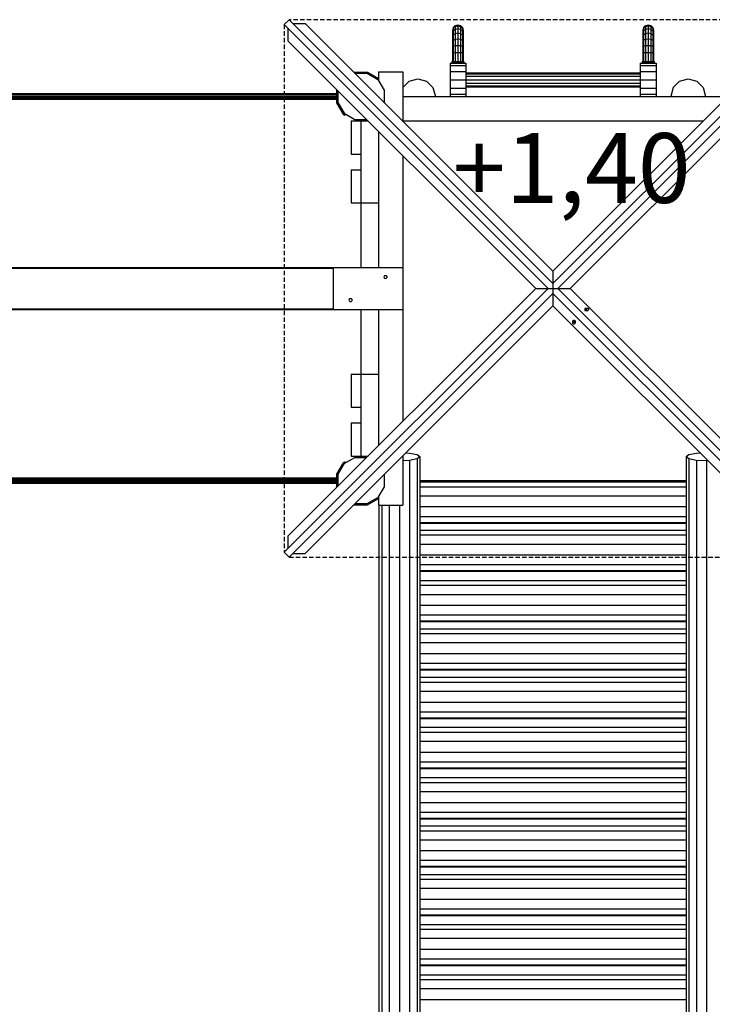
# Model space of a CAD drawing. Extents: x 0 to 29700, y 0 to 21000.
# Drawn here: x 16761 to 18744, y 11011 to 13830 of the extents above; entities that cross this region are included whole.
import ezdxf

# ---------------------------------------------------------------- set-up
doc = ezdxf.new("R2010")
doc.units = 0
doc.linetypes.add('DASHED', pattern=[19.05, 12.7, -6.35])
for name, color, linetype in [('1', 7, 'Continuous'), ('FORMTEIL', 7, 'Continuous'), ('STAB', 7, 'Continuous')]:
    doc.layers.add(name, color=color, linetype=linetype)
doc.styles.add('ARIAL', font='arial.ttf')

msp = doc.modelspace()

# ---------------------------------------------------------------- linework, layer by layer
at = {"layer": '1', "color": 1, "linetype": 'DASHED'}
for p, q in [((17518.6, 13816.2), (17518.6, 12305.3)), ((19043.6, 13830.3), (17532.7, 13830.3)), ((17532.7, 12291.2), (19043.6, 12291.2))]:
    msp.add_line(p, q, dxfattribs=at)
at = {"layer": 'FORMTEIL'}
for p, q in [((17718.5, 13679.9), (17719.5, 13680.5)), ((17719.5, 13680.5), (17756.8, 13680.5)), ((17756.8, 13680.5), (17788.1, 13662.4)), ((17669, 13630.4), (17668.4, 13629.4)), ((17668.4, 13629.4), (17668.4, 13592.1)), ((17668.4, 13592.1), (17687.1, 13559.7)), ((17687.1, 13559.7), (17692.3, 13556.7)), ((17694.1, 13559.8), (17692.3, 13556.7)), ((17687.1, 12561.8), (17668.4, 12529.4)), ((17687.1, 12561.8), (17692.3, 12564.8)), ((17692.3, 12564.8), (17694.1, 12561.7)), ((17668.4, 12529.4), (17668.4, 12492.1)), ((17668.4, 12492.1), (17668.9, 12491.1)), ((17718.5, 12441.6), (17719.5, 12441)), ((17719.5, 12441), (17756.8, 12441)), ((17756.8, 12441), (17788.1, 12459.1))]:
    msp.add_line(p, q, dxfattribs=at)
at = {"layer": 'STAB', "color": 32}
for p, q in [((17532.7, 13830.3), (17518.6, 13816.2)), ((17518.6, 13816.2), (18274, 13060.8)), ((17532.7, 13830.3), (18288.1, 13074.9)), ((17543.3, 13819.7), (17578.7, 13819.7)), ((17578.7, 13819.7), (18288.1, 13110.3)), ((19043.6, 13830.3), (18288.1, 13074.9)), ((18997.6, 13819.7), (18288.1, 13110.2)), ((19057.7, 13816.2), (18302.3, 13060.8)), ((17529.2, 13805.6), (17529.2, 13770.2)), ((17529.2, 13770.2), (18238.6, 13060.8)), ((18337.6, 13060.8), (19047.1, 13770.2)), ((17993.2, 13705.7), (17993.2, 13699.4)), ((17993.2, 13705.7), (18038.2, 13705.7)), ((18038.2, 13705.7), (18038.2, 13699.4)), ((18538.2, 13705.7), (18538.2, 13699.4)), ((18538.2, 13705.7), (18583.2, 13705.7)), ((18583.2, 13705.7), (18583.2, 13699.4)), ((17721.5, 13676.9), (17755.9, 13676.9)), ((17755.9, 13676.9), (17786.6, 13659.2)), ((17788.1, 13680.7), (17788.1, 13656.5)), ((17788.1, 13680.7), (17858.1, 13680.7)), ((17858.1, 13680.7), (17858.1, 13540.3)), ((17993.2, 13699.4), (17993.2, 13682)), ((17993.2, 13699.4), (18038.2, 13699.4)), ((17993.2, 13682), (18038.2, 13682)), ((17993.2, 13682), (17993.2, 13658.2)), ((18038.2, 13699.4), (18038.2, 13682)), ((18038.2, 13682), (18038.2, 13658.2)), ((18038.2, 13678.2), (18538.2, 13678.2)), ((18038.2, 13675.6), (18538.2, 13675.6)), ((18538.2, 13699.4), (18538.2, 13682)), ((18538.2, 13699.4), (18583.2, 13699.4)), ((18538.2, 13682), (18538.2, 13658.2)), ((18538.2, 13682), (18583.2, 13682)), ((18583.2, 13699.4), (18583.2, 13682)), ((18583.2, 13682), (18583.2, 13658.2)), ((17786.6, 13659.2), (17804.3, 13628.5)), ((17876.2, 13654), (17858.1, 13636)), ((17876.2, 13654), (17901.2, 13660.7)), ((17901.2, 13660.7), (17926.2, 13654)), ((17926.2, 13654), (17944.5, 13635.7)), ((17993.2, 13658.2), (17993.2, 13634.5)), ((17993.2, 13658.2), (18038.2, 13658.2)), ((18038.2, 13668.2), (18538.2, 13668.2)), ((18038.2, 13658.2), (18038.2, 13634.5)), ((18038.2, 13658.2), (18538.2, 13658.2)), ((18038.2, 13648.2), (18538.2, 13648.2)), ((18538.2, 13658.2), (18538.2, 13634.5)), ((18538.2, 13658.2), (18583.2, 13658.2)), ((18583.2, 13658.2), (18583.2, 13634.5)), ((18631.9, 13635.7), (18650.2, 13654)), ((18650.2, 13654), (18675.2, 13660.7)), ((18675.2, 13660.7), (18700.2, 13654)), ((18700.2, 13654), (18718.5, 13635.7)), ((17672, 13627.4), (17672, 13593)), ((17804.3, 13628.5), (17804.3, 13594.1)), ((17944.5, 13635.7), (17951.2, 13610.7)), ((17993.2, 13634.5), (18038.2, 13634.5)), ((17993.2, 13634.5), (17993.2, 13617.1)), ((17993.2, 13617.1), (18038.2, 13617.1)), ((17993.2, 13617.1), (17993.2, 13610.7)), ((18038.2, 13640.9), (18538.2, 13640.9)), ((18038.2, 13638.2), (18538.2, 13638.2)), ((18038.2, 13634.5), (18038.2, 13617.1)), ((18038.2, 13617.1), (18038.2, 13610.7)), ((18538.2, 13634.5), (18538.2, 13617.1)), ((18538.2, 13634.5), (18583.2, 13634.5)), ((18538.2, 13617.1), (18538.2, 13610.7)), ((18538.2, 13617.1), (18583.2, 13617.1)), ((18583.2, 13634.5), (18583.2, 13617.1)), ((18583.2, 13617.1), (18583.2, 13610.7)), ((18631.9, 13635.7), (18625.2, 13610.7)), ((18718.5, 13635.7), (18725.2, 13610.7)), ((17672, 13593), (17689.7, 13562.3)), ((17858.1, 13610.7), (17993.2, 13610.7)), ((17993.2, 13610.7), (18038.2, 13610.7)), ((18038.2, 13610.7), (18769.6, 13610.7)), ((18538.2, 13610.7), (18583.2, 13610.7)), ((18625.2, 13610.7), (18725.2, 13610.7)), ((17689.7, 13562.3), (17720.4, 13544.6)), ((17710.1, 13540.7), (17710.1, 13445.7)), ((17710.1, 13540.7), (17738.1, 13540.7)), ((17720.4, 13544.6), (17754.8, 13544.6)), ((17736.7, 13540.7), (17740.6, 13544.6)), ((17738.1, 13540.7), (17738.1, 13305.7)), ((17738.1, 13540.7), (17758.7, 13540.7)), ((17858.1, 13540.7), (18718.6, 13540.7)), ((17788.1, 13511.2), (17788.1, 13120.7)), ((17710.1, 13445.7), (17738.1, 13445.7)), ((17858.1, 13441.2), (17858.1, 13120.7)), ((17710.1, 13400.7), (17710.1, 13305.7)), ((17710.1, 13400.7), (17738.1, 13400.7)), ((17710.1, 13305.7), (17738.1, 13305.7)), ((17738.1, 13305.7), (17738.1, 13120.7)), ((17738.1, 13305.7), (17788.1, 13305.7)), ((18288.1, 13110.2), (18288.1, 13074.9)), ((18274, 13060.8), (17518.6, 12305.3)), ((18238.6, 13060.8), (17529.2, 12351.3)), ((18238.6, 13060.8), (18274, 13060.8)), ((18274, 13060.8), (18288.1, 13060.8)), ((18288.1, 13074.9), (18288.1, 13060.8)), ((18288.1, 13060.8), (18302.3, 13060.8)), ((18288.1, 13060.8), (18288.1, 13046.6)), ((18302.3, 13060.8), (19057.7, 12305.3)), ((18302.3, 13060.8), (18337.6, 13060.8)), ((18337.6, 13060.8), (19047.1, 12351.3)), ((18288.1, 13046.6), (17532.7, 12291.2)), ((18288.1, 13046.6), (19043.6, 12291.2)), ((18288.1, 13046.6), (18288.1, 13011.2)), ((17578.7, 12301.8), (18288.1, 13011.3)), ((17738.1, 13000.7), (17738.1, 12815.7)), ((17788.1, 13000.7), (17788.1, 12610.3)), ((17858.1, 13000.7), (17858.1, 12680.3)), ((18288.1, 13011.2), (18997.6, 12301.8)), ((18378.2, 13001.1), (18384.6, 13001.1)), ((18378.6, 13002.8), (18384.9, 13002.8)), ((18378.6, 12999.3), (18384.9, 12999.3)), ((18379.6, 13004.1), (18385.9, 13004.1)), ((18379.6, 12998), (18385.9, 12998)), ((18381, 13004.6), (18387.3, 13004.6)), ((18381, 12997.6), (18387.3, 12997.6)), ((18384.9, 13002.8), (18384.6, 13001.1)), ((18384.6, 13001.1), (18384.9, 12999.3)), ((18385.9, 13004.1), (18384.9, 13002.8)), ((18384.9, 12999.3), (18385.9, 12998)), ((18385.9, 13004.1), (18387.3, 13004.6)), ((18385.9, 12998), (18387.3, 12997.6)), ((18387.3, 13004.6), (18388.6, 13004.1)), ((18387.3, 12997.6), (18388.6, 12998)), ((18388.6, 13004.1), (18389.6, 13002.8)), ((18389.6, 12999.3), (18388.6, 12998)), ((18389.6, 13002.8), (18390, 13001.1)), ((18390, 13001.1), (18389.6, 12999.3)), ((18344.8, 12969.3), (18344.8, 12963)), ((18346.1, 12970.3), (18346.1, 12964)), ((18347.8, 12970.7), (18347.8, 12964.3)), ((18349.6, 12970.3), (18349.6, 12964)), ((18350.9, 12969.3), (18350.9, 12963)), ((18344.3, 12967.9), (18344.3, 12961.6)), ((18344.8, 12963), (18344.3, 12961.6)), ((18344.3, 12961.6), (18344.8, 12960.3)), ((18344.8, 12963), (18346.1, 12964)), ((18344.8, 12960.3), (18346.1, 12959.3)), ((18346.1, 12964), (18347.8, 12964.3)), ((18346.1, 12959.3), (18347.8, 12958.9)), ((18347.8, 12964.3), (18349.6, 12964)), ((18347.8, 12958.9), (18349.6, 12959.3)), ((18349.6, 12964), (18350.9, 12963)), ((18349.6, 12959.3), (18350.9, 12960.3)), ((18350.9, 12963), (18351.3, 12961.6)), ((18351.3, 12961.6), (18350.9, 12960.3)), ((18351.3, 12967.9), (18351.3, 12961.6)), ((17710.1, 12815.7), (17710.1, 12720.7)), ((17710.1, 12815.7), (17738.1, 12815.7)), ((17738.1, 12815.7), (17738.1, 12580.7)), ((17738.1, 12815.7), (17788.1, 12815.7)), ((17710.1, 12720.7), (17738.1, 12720.7)), ((17710.1, 12675.7), (17710.1, 12580.7)), ((17710.1, 12675.7), (17738.1, 12675.7)), ((17689.7, 12559.2), (17720.4, 12576.9)), ((17710.1, 12580.7), (17738.1, 12580.7)), ((17720.4, 12576.9), (17754.8, 12576.9)), ((17738.1, 12580.7), (17738.1, 12579.3)), ((17738.1, 12580.7), (17758.6, 12580.7)), ((17738.1, 12579.3), (17740.6, 12576.9)), ((17858.1, 12581.3), (17858.1, 12440.7)), ((17866.9, 12590), (17877.4, 12589.4)), ((17877.4, 12589.4), (17898.8, 12585.2)), ((17898.8, 12585.2), (17906.6, 12579.3)), ((17898.8, 12573.5), (17906.6, 12579.3)), ((17906.6, 12579.3), (17906.6, 9494.6)), ((18669.6, 12579.3), (18677.5, 12585.2)), ((18669.6, 12579.3), (18669.6, 9494.6)), ((18669.6, 12579.3), (18677.5, 12573.5)), ((18677.5, 12585.2), (18698.9, 12589.4)), ((18698.9, 12589.4), (18709.4, 12590)), ((17689.7, 12559.2), (17672, 12528.5)), ((17858.1, 12568.2), (17877.4, 12569.2)), ((17877.4, 12569.2), (17898.8, 12573.5)), ((17877.4, 12569.2), (17877.4, 9484.5)), ((17898.8, 12573.5), (17898.8, 9488.8)), ((18677.5, 12573.5), (18677.5, 9488.8)), ((18677.5, 12573.5), (18698.9, 12569.2)), ((18698.9, 12569.2), (18698.9, 9484.5)), ((18698.9, 12569.2), (18728.1, 12567.7)), ((18728.1, 12567.7), (18731.6, 12567.8)), ((18728.1, 12567.7), (18728.1, 9482.9)), ((17672, 12528.5), (17672, 12494.1)), ((17804.3, 12527.4), (17804.3, 12493)), ((17804.3, 12493), (17786.6, 12462.3)), ((17906.6, 12510.7), (18669.6, 12510.7)), ((17906.6, 12506.8), (18669.6, 12506.8)), ((17906.6, 12493), (18669.6, 12493)), ((17755.9, 12444.6), (17786.6, 12462.3)), ((17788.1, 12465), (17788.1, 12440.7)), ((17906.6, 12467.1), (18669.6, 12467.1)), ((17721.5, 12444.6), (17755.9, 12444.6)), ((17788.1, 12440.7), (17858.1, 12440.7)), ((17789.6, 12440.7), (17789.6, 9608)), ((17797.5, 12440.7), (17797.5, 9600.2)), ((17818.9, 12440.7), (17818.9, 9528.5)), ((17848.1, 12440.7), (17848.1, 9482.9)), ((17906.6, 12436.1), (18669.6, 12436.1)), ((17906.6, 12408.3), (18669.6, 12408.3)), ((17906.6, 12391.1), (18669.6, 12391.1)), ((17906.6, 12389.2), (18669.6, 12389.2)), ((17529.2, 12351.3), (17529.2, 12315.9)), ((17906.6, 12368.7), (18669.6, 12368.7)), ((17906.6, 12354.9), (18669.6, 12354.9)), ((17906.6, 12329), (18669.6, 12329)), ((17518.6, 12305.3), (17532.7, 12291.2)), ((17543.3, 12301.8), (17578.7, 12301.8)), ((17906.6, 12298), (18669.6, 12298)), ((17906.6, 12270.2), (18669.6, 12270.2)), ((17906.6, 12253), (18669.6, 12253)), ((17906.6, 12251.1), (18669.6, 12251.1)), ((17906.6, 12224.6), (18669.6, 12224.6)), ((17906.6, 12210.8), (18669.6, 12210.8)), ((17906.6, 12184.9), (18669.6, 12184.9)), ((17906.6, 12153.9), (18669.6, 12153.9)), ((17906.6, 12126.1), (18669.6, 12126.1)), ((17906.6, 12108.9), (18669.6, 12108.9)), ((17906.6, 12107), (18669.6, 12107)), ((17906.6, 12086.5), (18669.6, 12086.5)), ((17906.6, 12072.6), (18669.6, 12072.6)), ((17906.6, 12046.7), (18669.6, 12046.7)), ((17906.6, 12015.7), (18669.6, 12015.7)), ((17906.6, 11987.9), (18669.6, 11987.9)), ((17906.6, 11970.8), (18669.6, 11970.8)), ((17906.6, 11968.9), (18669.6, 11968.9)), ((17906.6, 11947.4), (18669.6, 11947.4)), ((17906.6, 11933.5), (18669.6, 11933.5)), ((17906.6, 11907.6), (18669.6, 11907.6)), ((17906.6, 11876.6), (18669.6, 11876.6)), ((17906.6, 11848.8), (18669.6, 11848.8)), ((17906.6, 11831.7), (18669.6, 11831.7)), ((17906.6, 11829.8), (18669.6, 11829.8)), ((17906.6, 11804.3), (18669.6, 11804.3)), ((17906.6, 11790.4), (18669.6, 11790.4)), ((17906.6, 11764.5), (18669.6, 11764.5)), ((17906.6, 11733.5), (18669.6, 11733.5)), ((17906.6, 11705.7), (18669.6, 11705.7)), ((17906.6, 11688.6), (18669.6, 11688.6)), ((17906.6, 11686.7), (18669.6, 11686.7)), ((17906.6, 11660.2), (18669.6, 11660.2)), ((17906.6, 11646.3), (18669.6, 11646.3)), ((17906.6, 11620.4), (18669.6, 11620.4)), ((17906.6, 11589.4), (18669.6, 11589.4)), ((17906.6, 11561.6), (18669.6, 11561.6)), ((17906.6, 11544.5), (18669.6, 11544.5)), ((17906.6, 11542.6), (18669.6, 11542.6)), ((17906.6, 11522.1), (18669.6, 11522.1)), ((17906.6, 11508.2), (18669.6, 11508.2)), ((17906.6, 11482.3), (18669.6, 11482.3)), ((17906.6, 11451.3), (18669.6, 11451.3)), ((17906.6, 11423.5), (18669.6, 11423.5)), ((17906.6, 11406.4), (18669.6, 11406.4)), ((17906.6, 11404.5), (18669.6, 11404.5)), ((17906.6, 11383), (18669.6, 11383)), ((17906.6, 11369.1), (18669.6, 11369.1)), ((17906.6, 11343.2), (18669.6, 11343.2)), ((17906.6, 11312.2), (18669.6, 11312.2)), ((17906.6, 11284.4), (18669.6, 11284.4)), ((17906.6, 11267.3), (18669.6, 11267.3)), ((17906.6, 11265.4), (18669.6, 11265.4)), ((17906.6, 11239.9), (18669.6, 11239.9)), ((17906.6, 11226), (18669.6, 11226)), ((17906.6, 11200.1), (18669.6, 11200.1)), ((17906.6, 11169.1), (18669.6, 11169.1)), ((17906.6, 11141.3), (18669.6, 11141.3)), ((17906.6, 11124.2), (18669.6, 11124.2)), ((17906.6, 11122.3), (18669.6, 11122.3)), ((17906.6, 11095.8), (18669.6, 11095.8)), ((17906.6, 11081.9), (18669.6, 11081.9)), ((17906.6, 11056), (18669.6, 11056)), ((17906.6, 11025), (18669.6, 11025))]:
    msp.add_line(p, q, dxfattribs=at)
at = {"layer": 'STAB'}
for p, q in [((18008.2, 13813.7), (18015.7, 13815.7)), ((18015.7, 13815.7), (18023.2, 13813.7)), ((18015.7, 13815.7), (18015.7, 13813.1)), ((18553.2, 13813.7), (18560.7, 13815.7)), ((18560.7, 13815.7), (18568.2, 13813.7)), ((18560.7, 13815.7), (18560.7, 13813.1)), ((18002.7, 13808.2), (18000.7, 13800.7)), ((18002.7, 13805.8), (18000.7, 13798.5)), ((18000.7, 13800.7), (18000.7, 13798.5)), ((18002.7, 13798.6), (18000.7, 13792)), ((18000.7, 13798.5), (18000.7, 13792)), ((18000.7, 13792), (18000.7, 13781.7)), ((18002.7, 13787.1), (18000.7, 13781.7)), ((18008.2, 13813.7), (18002.7, 13808.2)), ((18002.7, 13805.8), (18008.2, 13811.2)), ((18002.7, 13808.2), (18002.7, 13805.8)), ((18002.7, 13805.8), (18002.7, 13798.6)), ((18002.7, 13798.6), (18008.2, 13803.4)), ((18002.7, 13798.6), (18002.7, 13787.1)), ((18002.7, 13787.1), (18008.2, 13791)), ((18002.7, 13787.1), (18002.7, 13772)), ((18008.2, 13813.7), (18008.2, 13811.2)), ((18008.2, 13811.2), (18015.7, 13813.1)), ((18008.2, 13811.2), (18008.2, 13803.4)), ((18008.2, 13803.4), (18015.7, 13805.1)), ((18008.2, 13803.4), (18008.2, 13791)), ((18008.2, 13791), (18015.7, 13792.4)), ((18008.2, 13791), (18008.2, 13774.8)), ((18015.7, 13813.1), (18023.2, 13811.2)), ((18015.7, 13813.1), (18015.7, 13805.1)), ((18015.7, 13805.1), (18023.2, 13803.4)), ((18015.7, 13805.1), (18015.7, 13792.4)), ((18015.7, 13792.4), (18023.2, 13791)), ((18015.7, 13792.4), (18015.7, 13775.8)), ((18023.2, 13813.7), (18023.2, 13811.2)), ((18023.2, 13813.7), (18028.7, 13808.2)), ((18023.2, 13811.2), (18028.7, 13805.8)), ((18023.2, 13811.2), (18023.2, 13803.4)), ((18023.2, 13803.4), (18028.7, 13798.6)), ((18023.2, 13803.4), (18023.2, 13791)), ((18023.2, 13791), (18028.7, 13787.1)), ((18023.2, 13791), (18023.2, 13774.8)), ((18028.7, 13808.2), (18030.7, 13800.7)), ((18028.7, 13808.2), (18028.7, 13805.8)), ((18028.7, 13805.8), (18030.7, 13798.5)), ((18028.7, 13805.8), (18028.7, 13798.6)), ((18028.7, 13798.6), (18030.7, 13792)), ((18028.7, 13798.6), (18028.7, 13787.1)), ((18028.7, 13787.1), (18030.7, 13781.7)), ((18028.7, 13787.1), (18028.7, 13772)), ((18030.7, 13800.7), (18030.7, 13798.5)), ((18030.7, 13798.5), (18030.7, 13792)), ((18030.7, 13792), (18030.7, 13781.7)), ((18547.7, 13808.2), (18545.7, 13800.7)), ((18547.7, 13805.8), (18545.7, 13798.5)), ((18545.7, 13800.7), (18545.7, 13798.5)), ((18547.7, 13798.6), (18545.7, 13792)), ((18545.7, 13798.5), (18545.7, 13792)), ((18545.7, 13792), (18545.7, 13781.7)), ((18547.7, 13787.1), (18545.7, 13781.7)), ((18553.2, 13813.7), (18547.7, 13808.2)), ((18547.7, 13805.8), (18553.2, 13811.2)), ((18547.7, 13808.2), (18547.7, 13805.8)), ((18547.7, 13805.8), (18547.7, 13798.6)), ((18547.7, 13798.6), (18553.2, 13803.4)), ((18547.7, 13798.6), (18547.7, 13787.1)), ((18547.7, 13787.1), (18553.2, 13791)), ((18547.7, 13787.1), (18547.7, 13772)), ((18553.2, 13813.7), (18553.2, 13811.2)), ((18553.2, 13811.2), (18560.7, 13813.1)), ((18553.2, 13811.2), (18553.2, 13803.4)), ((18553.2, 13803.4), (18560.7, 13805.1)), ((18553.2, 13803.4), (18553.2, 13791)), ((18553.2, 13791), (18560.7, 13792.4)), ((18553.2, 13791), (18553.2, 13774.8)), ((18560.7, 13813.1), (18568.2, 13811.2)), ((18560.7, 13813.1), (18560.7, 13805.1)), ((18560.7, 13805.1), (18568.2, 13803.4)), ((18560.7, 13805.1), (18560.7, 13792.4)), ((18560.7, 13792.4), (18568.2, 13791)), ((18560.7, 13792.4), (18560.7, 13775.8)), ((18568.2, 13813.7), (18568.2, 13811.2)), ((18568.2, 13813.7), (18573.7, 13808.2)), ((18568.2, 13811.2), (18573.7, 13805.8)), ((18568.2, 13811.2), (18568.2, 13803.4)), ((18568.2, 13803.4), (18573.7, 13798.6)), ((18568.2, 13803.4), (18568.2, 13791)), ((18568.2, 13791), (18573.7, 13787.1)), ((18568.2, 13791), (18568.2, 13774.8)), ((18573.7, 13808.2), (18575.7, 13800.7)), ((18573.7, 13808.2), (18573.7, 13805.8)), ((18573.7, 13805.8), (18575.7, 13798.5)), ((18573.7, 13805.8), (18573.7, 13798.6)), ((18573.7, 13798.6), (18575.7, 13792)), ((18573.7, 13798.6), (18573.7, 13787.1)), ((18573.7, 13787.1), (18575.7, 13781.7)), ((18573.7, 13787.1), (18573.7, 13772)), ((18575.7, 13800.7), (18575.7, 13798.5)), ((18575.7, 13798.5), (18575.7, 13792)), ((18575.7, 13792), (18575.7, 13781.7)), ((18000.7, 13781.7), (18000.7, 13768.2)), ((18002.7, 13772), (18000.7, 13768.2)), ((18000.7, 13768.2), (18000.7, 13752.6)), ((18002.7, 13772), (18008.2, 13774.8)), ((18002.7, 13772), (18002.7, 13754.5)), ((18008.2, 13774.8), (18015.7, 13775.8)), ((18008.2, 13774.8), (18008.2, 13756)), ((18015.7, 13775.8), (18023.2, 13774.8)), ((18015.7, 13775.8), (18015.7, 13756.5)), ((18023.2, 13774.8), (18028.7, 13772)), ((18023.2, 13774.8), (18023.2, 13756)), ((18028.7, 13772), (18030.7, 13768.2)), ((18028.7, 13772), (18028.7, 13754.5)), ((18030.7, 13781.7), (18030.7, 13768.2)), ((18030.7, 13768.2), (18030.7, 13752.6)), ((18545.7, 13781.7), (18545.7, 13768.2)), ((18547.7, 13772), (18545.7, 13768.2)), ((18545.7, 13768.2), (18545.7, 13752.6)), ((18547.7, 13772), (18553.2, 13774.8)), ((18547.7, 13772), (18547.7, 13754.5)), ((18553.2, 13774.8), (18560.7, 13775.8)), ((18553.2, 13774.8), (18553.2, 13756)), ((18560.7, 13775.8), (18568.2, 13774.8)), ((18560.7, 13775.8), (18560.7, 13756.5)), ((18568.2, 13774.8), (18573.7, 13772)), ((18568.2, 13774.8), (18568.2, 13756)), ((18573.7, 13772), (18575.7, 13768.2)), ((18573.7, 13772), (18573.7, 13754.5)), ((18575.7, 13781.7), (18575.7, 13768.2)), ((18575.7, 13768.2), (18575.7, 13752.6)), ((18000.7, 13752.6), (18002.7, 13754.5)), ((18000.7, 13752.6), (18000.7, 13735.7)), ((18000.7, 13735.7), (18002.7, 13736.2)), ((18000.7, 13735.7), (18000.7, 13710.7)), ((18002.7, 13754.5), (18008.2, 13756)), ((18002.7, 13754.5), (18002.7, 13736.2)), ((18002.7, 13736.2), (18008.2, 13736.6)), ((18002.7, 13736.2), (18002.7, 13710.7)), ((18008.2, 13756), (18015.7, 13756.5)), ((18008.2, 13756), (18008.2, 13736.6)), ((18008.2, 13736.6), (18015.7, 13736.7)), ((18008.2, 13736.6), (18008.2, 13710.7)), ((18015.7, 13756.5), (18023.2, 13756)), ((18015.7, 13756.5), (18015.7, 13736.7)), ((18015.7, 13736.7), (18023.2, 13736.6)), ((18015.7, 13736.7), (18015.7, 13710.7)), ((18023.2, 13756), (18028.7, 13754.5)), ((18023.2, 13756), (18023.2, 13736.6)), ((18023.2, 13736.6), (18028.7, 13736.2)), ((18023.2, 13736.6), (18023.2, 13710.7)), ((18028.7, 13754.5), (18030.7, 13752.6)), ((18028.7, 13754.5), (18028.7, 13736.2)), ((18028.7, 13736.2), (18028.7, 13710.7)), ((18028.7, 13736.2), (18030.7, 13735.7)), ((18030.7, 13752.6), (18030.7, 13735.7)), ((18030.7, 13735.7), (18030.7, 13710.7)), ((18545.7, 13752.6), (18547.7, 13754.5)), ((18545.7, 13752.6), (18545.7, 13735.7)), ((18545.7, 13735.7), (18547.7, 13736.2)), ((18545.7, 13735.7), (18545.7, 13710.7)), ((18547.7, 13754.5), (18553.2, 13756)), ((18547.7, 13754.5), (18547.7, 13736.2)), ((18547.7, 13736.2), (18553.2, 13736.6)), ((18547.7, 13736.2), (18547.7, 13710.7)), ((18553.2, 13756), (18560.7, 13756.5)), ((18553.2, 13756), (18553.2, 13736.6)), ((18553.2, 13736.6), (18560.7, 13736.7)), ((18553.2, 13736.6), (18553.2, 13710.7)), ((18560.7, 13756.5), (18568.2, 13756)), ((18560.7, 13756.5), (18560.7, 13736.7)), ((18560.7, 13736.7), (18568.2, 13736.6)), ((18560.7, 13736.7), (18560.7, 13710.7)), ((18568.2, 13756), (18573.7, 13754.5)), ((18568.2, 13756), (18568.2, 13736.6)), ((18568.2, 13736.6), (18573.7, 13736.2)), ((18568.2, 13736.6), (18568.2, 13710.7)), ((18573.7, 13754.5), (18575.7, 13752.6)), ((18573.7, 13754.5), (18573.7, 13736.2)), ((18573.7, 13736.2), (18573.7, 13710.7)), ((18573.7, 13736.2), (18575.7, 13735.7)), ((18575.7, 13752.6), (18575.7, 13735.7)), ((18575.7, 13735.7), (18575.7, 13710.7)), ((17998.2, 13710.7), (17998.2, 13705.7)), ((17998.2, 13710.7), (17998.7, 13710.7)), ((17998.7, 13710.7), (17998.7, 13705.7)), ((17998.7, 13710.7), (18000.2, 13710.7)), ((18000.2, 13710.7), (18000.2, 13705.7)), ((18000.2, 13710.7), (18002.6, 13710.7)), ((18000.5, 13710.7), (18000.5, 13705.7)), ((18002.6, 13710.7), (18002.6, 13705.7)), ((18002.6, 13710.7), (18005.7, 13710.7)), ((18003.3, 13710.7), (18003.3, 13705.7)), ((18005.7, 13710.7), (18005.7, 13705.7)), ((18005.7, 13710.7), (18009.3, 13710.7)), ((18006.9, 13710.7), (18006.9, 13705.7)), ((18009.3, 13710.7), (18009.3, 13705.7)), ((18009.3, 13710.7), (18013.2, 13710.7)), ((18010.2, 13710.7), (18010.2, 13705.7)), ((18010.9, 13710.7), (18010.9, 13705.7)), ((18011.1, 13710.7), (18011.1, 13705.7)), ((18012.9, 13710.7), (18012.9, 13705.7)), ((18013.2, 13710.7), (18013.2, 13705.7)), ((18013.2, 13710.7), (18018.2, 13710.7)), ((18015.7, 13710.7), (18015.7, 13705.7)), ((18018.2, 13710.7), (18018.2, 13705.7)), ((18018.2, 13710.7), (18022, 13710.7)), ((18018.4, 13710.7), (18018.4, 13705.7)), ((18020.2, 13710.7), (18020.2, 13705.7)), ((18020.4, 13710.7), (18020.4, 13705.7)), ((18021.2, 13710.7), (18021.2, 13705.7)), ((18022, 13710.7), (18022, 13705.7)), ((18022, 13710.7), (18025.7, 13710.7)), ((18024.4, 13710.7), (18024.4, 13705.7)), ((18025.7, 13710.7), (18025.7, 13705.7)), ((18025.7, 13710.7), (18028.8, 13710.7)), ((18028, 13710.7), (18028, 13705.7)), ((18028.8, 13710.7), (18028.8, 13705.7)), ((18028.8, 13710.7), (18031.2, 13710.7)), ((18030.8, 13710.7), (18030.8, 13705.7)), ((18031.2, 13710.7), (18031.2, 13705.7)), ((18031.2, 13710.7), (18032.7, 13710.7)), ((18032.7, 13710.7), (18032.7, 13705.7)), ((18032.7, 13710.7), (18033.2, 13710.7)), ((18033.2, 13710.7), (18033.2, 13705.7)), ((18543.2, 13710.7), (18543.2, 13705.7)), ((18543.2, 13710.7), (18543.7, 13710.7)), ((18543.7, 13710.7), (18543.7, 13705.7)), ((18543.7, 13710.7), (18545.2, 13710.7)), ((18545.2, 13710.7), (18545.2, 13705.7)), ((18545.2, 13710.7), (18547.6, 13710.7)), ((18545.5, 13710.7), (18545.5, 13705.7)), ((18547.6, 13710.7), (18547.6, 13705.7)), ((18547.6, 13710.7), (18550.7, 13710.7)), ((18548.3, 13710.7), (18548.3, 13705.7)), ((18550.7, 13710.7), (18550.7, 13705.7)), ((18550.7, 13710.7), (18554.3, 13710.7)), ((18551.9, 13710.7), (18551.9, 13705.7)), ((18554.3, 13710.7), (18554.3, 13705.7)), ((18554.3, 13710.7), (18558.2, 13710.7)), ((18555.2, 13710.7), (18555.2, 13705.7)), ((18555.9, 13710.7), (18555.9, 13705.7)), ((18556.1, 13710.7), (18556.1, 13705.7)), ((18557.9, 13710.7), (18557.9, 13705.7)), ((18558.2, 13710.7), (18558.2, 13705.7)), ((18558.2, 13710.7), (18563.2, 13710.7)), ((18560.7, 13710.7), (18560.7, 13705.7)), ((18563.2, 13710.7), (18563.2, 13705.7)), ((18563.2, 13710.7), (18567, 13710.7)), ((18563.4, 13710.7), (18563.4, 13705.7)), ((18565.2, 13710.7), (18565.2, 13705.7)), ((18565.4, 13710.7), (18565.4, 13705.7)), ((18566.2, 13710.7), (18566.2, 13705.7)), ((18567, 13710.7), (18567, 13705.7)), ((18567, 13710.7), (18570.7, 13710.7)), ((18569.4, 13710.7), (18569.4, 13705.7)), ((18570.7, 13710.7), (18570.7, 13705.7)), ((18570.7, 13710.7), (18573.8, 13710.7)), ((18573, 13710.7), (18573, 13705.7)), ((18573.8, 13710.7), (18573.8, 13705.7)), ((18573.8, 13710.7), (18576.2, 13710.7)), ((18575.8, 13710.7), (18575.8, 13705.7)), ((18576.2, 13710.7), (18576.2, 13705.7)), ((18576.2, 13710.7), (18577.7, 13710.7)), ((18577.7, 13710.7), (18577.7, 13705.7)), ((18577.7, 13710.7), (18578.2, 13710.7)), ((18578.2, 13710.7), (18578.2, 13705.7)), ((15547.5, 13120.7), (17658.1, 13120.7)), ((15547.5, 13120.5), (17658.1, 13120.5)), ((15547.5, 13119.7), (17658.1, 13119.7)), ((15547.5, 13118.7), (17658.1, 13118.7)), ((15547.5, 13002.7), (17658.1, 13002.7)), ((15547.5, 13001.7), (17658.1, 13001.7)), ((15547.5, 13001), (17658.1, 13001)), ((15547.5, 13000.7), (17658.1, 13000.7))]:
    msp.add_line(p, q, dxfattribs=at)
at = {"layer": 'STAB', "color": 1}
for p, q in [((15604.5, 13618.8), (17668.1, 13618.8)), ((15604.5, 13617.8), (17668.1, 13617.8)), ((17668.1, 13618.8), (17668.1, 13617.8)), ((17668.1, 13617.8), (17668.1, 13614.8)), ((15604.5, 13614.8), (17668.1, 13614.8)), ((15604.5, 13610.8), (17668.1, 13610.8)), ((15604.5, 13606.8), (17668.1, 13606.8)), ((15604.5, 13603.9), (17668.1, 13603.9)), ((15604.5, 13602.8), (17668.1, 13602.8)), ((17668.1, 13614.8), (17668.1, 13610.8)), ((17668.1, 13610.8), (17668.1, 13606.8)), ((17668.1, 13606.8), (17668.1, 13603.9)), ((17668.1, 13603.9), (17668.1, 13602.8)), ((17658.1, 13120.7), (17658.1, 13000.7)), ((17658.1, 13120.7), (17858.1, 13120.7)), ((17858.1, 13120.7), (17858.1, 13000.7)), ((17804.3, 13096), (17803.6, 13093.7)), ((17803.6, 13093.7), (17804.3, 13091.5)), ((17805.9, 13097.6), (17804.3, 13096)), ((17804.3, 13091.5), (17805.9, 13089.8)), ((17805.9, 13097.6), (17808.1, 13098.2)), ((17805.9, 13089.8), (17808.1, 13089.2)), ((17808.1, 13098.2), (17810.4, 13097.6)), ((17808.1, 13089.2), (17810.4, 13089.8)), ((17810.4, 13097.6), (17812, 13096)), ((17810.4, 13089.8), (17812, 13091.5)), ((17812, 13096), (17812.6, 13093.7)), ((17812.6, 13093.7), (17812, 13091.5)), ((17704.3, 13030), (17703.6, 13027.7)), ((17703.6, 13027.7), (17704.3, 13025.5)), ((17704.3, 13030), (17705.9, 13031.6)), ((17704.3, 13025.5), (17705.9, 13023.8)), ((17705.9, 13031.6), (17708.1, 13032.2)), ((17708.1, 13032.2), (17710.4, 13031.6)), ((17710.4, 13031.6), (17712, 13030)), ((17710.4, 13023.8), (17712, 13025.5)), ((17712, 13030), (17712.6, 13027.7)), ((17712.6, 13027.7), (17712, 13025.5)), ((17658.1, 13000.7), (17858.1, 13000.7)), ((17705.9, 13023.8), (17708.1, 13023.2)), ((17708.1, 13023.2), (17710.4, 13023.8)), ((15604.5, 12518.8), (17668.1, 12518.8)), ((15604.5, 12517.7), (17668.1, 12517.7)), ((17668.1, 12518.8), (17668.1, 12517.7)), ((17668.1, 12517.7), (17668.1, 12514.8)), ((15604.5, 12514.8), (17668.1, 12514.8)), ((15604.5, 12510.8), (17668.1, 12510.8)), ((15604.5, 12506.8), (17668.1, 12506.8)), ((15604.5, 12503.8), (17668.1, 12503.8)), ((15604.5, 12502.8), (17668.1, 12502.8)), ((17668.1, 12514.8), (17668.1, 12510.8)), ((17668.1, 12510.8), (17668.1, 12506.8)), ((17668.1, 12506.8), (17668.1, 12503.8)), ((17668.1, 12503.8), (17668.1, 12502.8))]:
    msp.add_line(p, q, dxfattribs=at)

# ---------------------------------------------------------------- texts
at = {"layer": '1', "color": 7, "linetype": 'DASHED', "style": 'ARIAL'}
msp.add_text('+1,40', height=200, dxfattribs=at).set_placement((18001, 13305.7))

doc.saveas('drawing.dxf')
